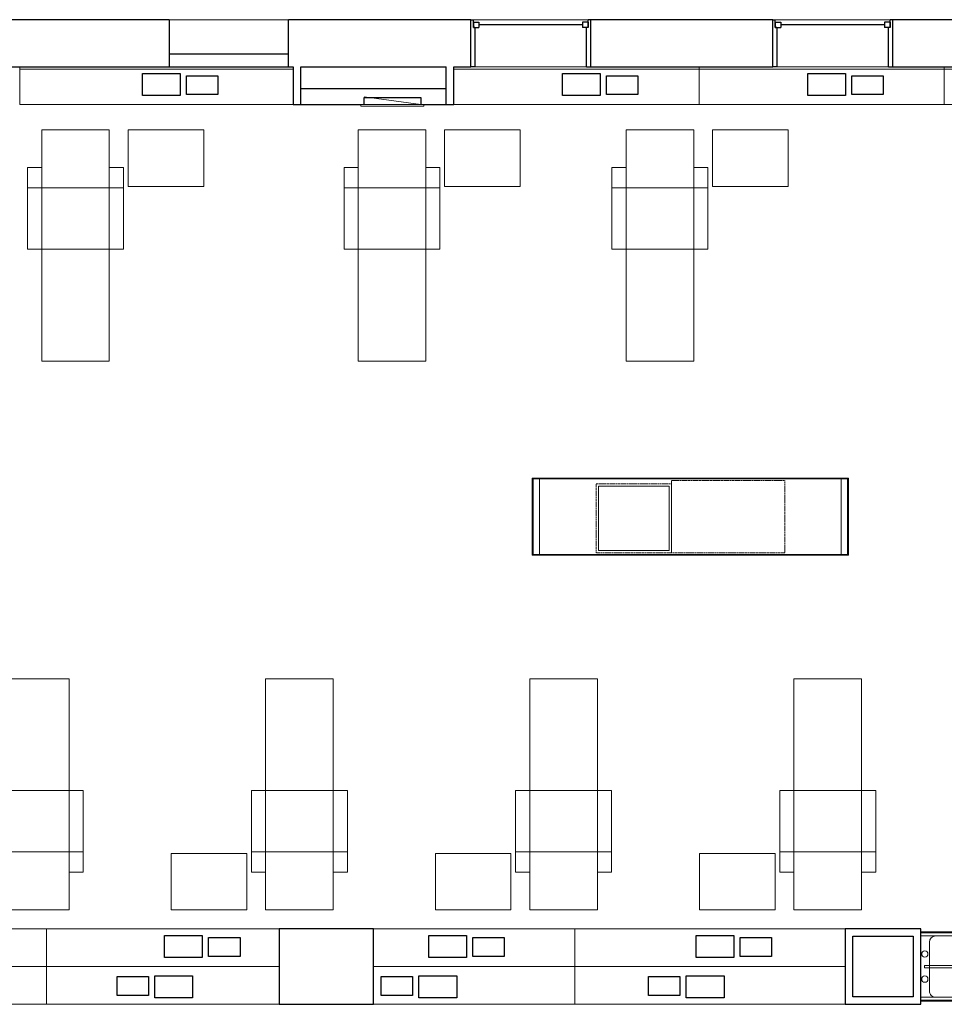
# Model space of a CAD drawing. Units: inches. Extents: x -918 to 866, y -475 to 186.
# Drawn here: x 228 to 522, y -184 to 129 of the extents above; entities that cross this region are included whole.
import ezdxf

# ---------------------------------------------------------------- set-up
doc = ezdxf.new("R2010")
doc.units = ezdxf.units.IN
doc.header["$MEASUREMENT"] = 0
doc.linetypes.add('Dash', pattern=[0.25, 0.125, -0.125])
for name, color, linetype, lineweight in [('A-FLOR-CASE', 3, 'Continuous', 9), ('A-FLOR-CASE-EXST', 3, 'Continuous', 18), ('A-GLAZ-EXST', 3, 'Continuous', 18), ('A-GLAZ-FRAM-EXST', 3, 'Continuous', 30), ('A-GLAZ-GLAS-EXST', 3, 'Continuous', 30), ('A-WALL-EXST', 3, 'Continuous', 18), ('E-EQPM-EXST', 3, 'Continuous', 18), ('I-FURN-EXST', 3, 'Continuous', 18), ('I-WALL-EXST', 3, 'Continuous', 18), ('P-SANR-FIXT', 6, 'Continuous', 9)]:
    doc.layers.add(name, color=color, linetype=linetype, lineweight=lineweight)

# ---------------------------------------------------------------- blocks, each defined once
blk = doc.blocks.new('Fixed - 38_ x 48_-91-SECOND FLOOR NOTE PLAN')
at = {"layer": 'A-GLAZ-FRAM-EXST'}
for p, q in [((-19.25, 7.5), (-20.5, 7.5)), ((-19.25, 7.5), (-19.25, -5)), ((16.25, 7.5), (17.5, 7.5)), ((16.25, -5), (16.25, 7.5)), ((-19.75, -5), (-18, -5)), ((-19.75, -6.75), (-19.75, -5)), ((-19.75, -5), (-19.25, -5)), ((-19.75, -5), (-19.75, -7.5)), ((-18, -6.75), (-18, -5)), ((15, -6.75), (15, -5)), ((16.75, -5), (15, -5)), ((16.25, -5), (16.75, -5)), ((16.75, -6.75), (16.75, -5)), ((16.75, -5), (16.75, -7.5)), ((-20.5, -7.5), (-19.75, -7.5)), ((-19.75, -6.75), (-18, -6.75)), ((16.75, -6.75), (15, -6.75)), ((17.5, -7.5), (16.75, -7.5))]:
    blk.add_line(p, q, dxfattribs=at)
at = {"layer": 'A-GLAZ-GLAS-EXST'}
blk.add_line((-18, -5.875), (15, -5.875), dxfattribs=at)
blk = doc.blocks.new('Dialysis chair - Dialysis chair-56-SECOND FLOOR NOTE PLAN')
at = {"layer": 'I-FURN-EXST'}
for p, q in [((6.5, 54.01), (28, 54.01)), ((6.5, -19.51), (6.5, 54.01)), ((28, 54.01), (28, -19.51)), ((2, 18.49), (32.5, 18.49)), ((2, -7.51), (2, 18.49)), ((2, 18.49), (2, -7.51)), ((32.5, 18.49), (32.5, -7.51)), ((-23.5, -1.51), (0.5, -1.51)), ((-23.5, -19.51), (-23.5, -1.51)), ((-23.5, -1.51), (-23.5, -19.51)), ((0.5, -1.51), (-23.5, -1.51)), ((0.5, -1.51), (0.5, -19.51)), ((0.5, -19.51), (0.5, -1.51)), ((32.5, -1.01), (2, -1.01)), ((6.5, -7.51), (2, -7.51)), ((32.5, -7.51), (28, -7.51)), ((0.5, -19.51), (-23.5, -19.51)), ((-23.5, -19.51), (0.5, -19.51)), ((28, -19.51), (6.5, -19.51))]:
    blk.add_line(p, q, dxfattribs=at)
blk = doc.blocks.new('Prep counter - Prep counter-6-SECOND FLOOR NOTE PLAN')
at = {"layer": 'A-FLOR-CASE'}
for p, q in [((-47.51, 0.25), (52.99, 0.25)), ((-47.51, -24.25), (-47.51, 0.25)), ((-47.26, 0), (52.74, 0)), ((-47.26, -24), (-47.26, 0)), ((-45.26, -24), (-45.26, 0)), ((50.74, -24), (50.74, 0)), ((52.99, 0.25), (52.99, -24.25)), ((9.49, -1.25), (31.99, -1.25)), ((9.49, -1.25), (9.49, -21.75)), ((31.99, -1.25), (31.99, -21.75)), ((52.74, 0), (52.74, -24)), ((31.99, -21.75), (9.49, -21.75)), ((52.99, -24.25), (-47.51, -24.25)), ((52.74, -24), (-47.26, -24))]:
    blk.add_line(p, q, dxfattribs=at)
at = {"layer": 'A-FLOR-CASE', "linetype": 'Dash'}
for p, q in [((-27.26, -23.5), (-27.26, -0.5)), ((-27.26, -0.5), (8.74, -0.5)), ((8.74, -0.5), (8.74, -23.5)), ((8.74, -22.5), (8.74, -0.5)), ((8.74, -0.5), (32.74, -0.5)), ((32.74, -0.5), (32.74, -22.5)), ((8.74, -23.5), (-27.26, -23.5)), ((32.74, -22.5), (8.74, -22.5))]:
    blk.add_line(p, q, dxfattribs=at)
at = {"layer": 'A-FLOR-CASE'}
for points, start_tangent, end_tangent in [([(-47.26, 0), (-47.33, 0.06), (-47.36, 0.1), (-47.39, 0.12), (-47.4, 0.14), (-47.41, 0.15), (-47.44, 0.18), (-47.45, 0.19), (-47.46, 0.2), (-47.48, 0.22), (-47.49, 0.23), (-47.5, 0.24), (-47.51, 0.25)], (-0.699266, 0.714861), (0, 1)), ([(52.74, 0), (52.8, 0.06), (52.83, 0.1), (52.86, 0.12), (52.88, 0.14), (52.89, 0.15), (52.91, 0.18), (52.93, 0.19), (52.94, 0.2), (52.95, 0.22), (52.97, 0.23), (52.98, 0.24), (52.99, 0.25)], (0.714861, 0.699266), (1, 0)), ([(-47.26, -24), (-47.33, -24.06), (-47.36, -24.1), (-47.39, -24.13), (-47.4, -24.14), (-47.41, -24.15), (-47.44, -24.18), (-47.45, -24.19), (-47.46, -24.2), (-47.48, -24.22), (-47.49, -24.23), (-47.5, -24.24), (-47.51, -24.25)], (-0.714861, -0.699266), (-1, 0)), ([(52.74, -24), (52.8, -24.06), (52.83, -24.1), (52.86, -24.13), (52.88, -24.14), (52.89, -24.15), (52.91, -24.18), (52.93, -24.19), (52.94, -24.2), (52.95, -24.22), (52.97, -24.23), (52.98, -24.24), (52.99, -24.25)], (0.699266, -0.714861), (0, -1))]:
    blk.add_spline(points, degree=3, dxfattribs=dict(at, start_tangent=start_tangent, end_tangent=end_tangent))
blk = doc.blocks.new('Electrical Panel -3D - Power Panel-11-SECOND FLOOR NOTE PLAN')
at = {"layer": 'E-EQPM-EXST'}
for p, q in [((-16.96, 3), (3.04, 3)), ((-16.96, 3), (-16.96, 2.5)), ((3.04, 2.5), (-16.96, 2.5)), ((-15.96, 2.5), (2.04, 0)), ((3.04, 3), (3.04, 2.5))]:
    blk.add_line(p, q, dxfattribs=at)
blk = doc.blocks.new('Fhc-Sink-Single - 15_ x 15_-39-SECOND FLOOR NOTE PLAN')
at = {"layer": 'P-SANR-FIXT'}
for p, q in [((20.81, 24), (5.31, 24)), ((20.81, 23.69), (5.31, 23.69)), ((20.81, 22.75), (5.31, 22.75)), ((2.06, 20.75), (2.06, 1.19)), ((2.36, 20.75), (2.36, 1.19)), ((3.31, 20.75), (3.31, 1.19)), ((22.81, 1.19), (22.81, 20.75)), ((23.75, 1.19), (23.75, 20.75)), ((24.06, 1.19), (24.06, 20.75)), ((12.68, 12.5), (13.43, 12.5)), ((12.68, 2.44), (12.68, 12.5)), ((13.43, 12.5), (13.43, 2.44)), ((3.31, 5.94), (3.31, 1.19)), ((20.81, 3.94), (5.31, 3.94)), ((22.81, 1.19), (22.81, 5.94)), ((12.68, 2.44), (13.43, 2.44))]:
    blk.add_line(p, q, dxfattribs=at)
for centre in [(9.06, 2.49), (17.06, 2.49)]:
    blk.add_circle(centre, 1, dxfattribs=at)
for centre, radius, start, end in [((5.31, 20.75), 3.25, 90, 180), ((5.31, 20.75), 2.94, 90, 180), ((5.31, 20.75), 2, 90, 180), ((20.81, 20.75), 3.25, 360, 90), ((20.81, 20.75), 2.94, 360, 90), ((20.81, 20.75), 2, 360, 90), ((13.04, 14.73), 1.5, 0, 180), ((13.04, 14.73), 1.5, 180, 360), ((5.31, 5.94), 2, 180, 270), ((20.81, 5.94), 2, 270, 0)]:
    blk.add_arc(centre, radius, start, end, dxfattribs=at)
blk = doc.blocks.new('Fdialysis chase - dialysis counter-30-SECOND FLOOR NOTE PLAN')
at = {"layer": 'A-FLOR-CASE-EXST'}
for p, q in [((43.5, 19.5), (-43.5, 19.5)), ((43.5, 8.25), (43.5, 19.5)), ((-43.5, 8.25), (43.5, 8.25)), ((43.5, 8.25), (43.5, 7.5))]:
    blk.add_line(p, q, dxfattribs=at)
at = {"layer": 'A-FLOR-CASE-EXST', "lineweight": 30}
for p, q in [((-19.55, 10.3), (-19.55, 16.3)), ((-19.55, 16.3), (-9.55, 16.3)), ((-9.55, 16.3), (-9.55, 10.3)), ((-7.55, 9.6), (-7.55, 16.6)), ((-7.55, 16.6), (4.45, 16.6)), ((4.45, 16.6), (4.45, 9.6)), ((-9.55, 10.3), (-19.55, 10.3)), ((4.45, 9.6), (-7.55, 9.6))]:
    blk.add_line(p, q, dxfattribs=at)
blk = doc.blocks.new('Fdialysis chase - dialysis counter-31-SECOND FLOOR NOTE PLAN')
at = {"layer": 'A-FLOR-CASE-EXST'}
for p, q in [((39, 19.5), (-39, 19.5)), ((-39, 19.5), (-39, 8.25)), ((-39, 7.5), (-39, 8.25)), ((-39, 8.25), (39, 8.25)), ((-4.5, 7.5), (33.5, 7.5))]:
    blk.add_line(p, q, dxfattribs=at)
at = {"layer": 'A-FLOR-CASE-EXST', "lineweight": 30}
for p, q in [((-19.55, 10.3), (-19.55, 16.3)), ((-19.55, 16.3), (-9.55, 16.3)), ((-9.55, 16.3), (-9.55, 10.3)), ((-7.55, 9.6), (-7.55, 16.6)), ((-7.55, 16.6), (4.45, 16.6)), ((4.45, 16.6), (4.45, 9.6)), ((-9.55, 10.3), (-19.55, 10.3)), ((4.45, 9.6), (-7.55, 9.6))]:
    blk.add_line(p, q, dxfattribs=at)
blk = doc.blocks.new('Fdialysis chase - dialysis counter-32-SECOND FLOOR NOTE PLAN')
at = {"layer": 'A-FLOR-CASE-EXST'}
for p, q in [((39, 19.5), (-39, 19.5)), ((-39, 19.5), (-39, 8.25)), ((39, 8.25), (39, 19.5)), ((-39, 7.5), (-39, 8.25)), ((-39, 8.25), (39, 8.25)), ((-22.5, 7.5), (15.5, 7.5)), ((39, 8.25), (39, 7.5))]:
    blk.add_line(p, q, dxfattribs=at)
at = {"layer": 'A-FLOR-CASE-EXST', "lineweight": 30}
for p, q in [((-19.55, 10.3), (-19.55, 16.3)), ((-19.55, 16.3), (-9.55, 16.3)), ((-9.55, 16.3), (-9.55, 10.3)), ((-7.55, 9.6), (-7.55, 16.6)), ((-7.55, 16.6), (4.45, 16.6)), ((4.45, 16.6), (4.45, 9.6)), ((-9.55, 10.3), (-19.55, 10.3)), ((4.45, 9.6), (-7.55, 9.6))]:
    blk.add_line(p, q, dxfattribs=at)
blk = doc.blocks.new('Fdialysis chase - dialysis counter-33-SECOND FLOOR NOTE PLAN')
at = {"layer": 'A-FLOR-CASE-EXST'}
for p, q in [((38.25, 19.5), (-38.25, 19.5)), ((-38.25, 19.5), (-38.25, 8.25)), ((38.25, 8.25), (38.25, 19.5)), ((-38.25, 7.5), (-38.25, 8.25)), ((-38.25, 8.25), (38.25, 8.25)), ((-38.25, 7.5), (-3.25, 7.5)), ((38.25, 8.25), (38.25, 7.5))]:
    blk.add_line(p, q, dxfattribs=at)
at = {"layer": 'A-FLOR-CASE-EXST', "lineweight": 30}
for p, q in [((-19.55, 10.3), (-19.55, 16.3)), ((-19.55, 16.3), (-9.55, 16.3)), ((-9.55, 16.3), (-9.55, 10.3)), ((-7.55, 9.6), (-7.55, 16.6)), ((-7.55, 16.6), (4.45, 16.6)), ((4.45, 16.6), (4.45, 9.6)), ((-9.55, 10.3), (-19.55, 10.3)), ((4.45, 9.6), (-7.55, 9.6))]:
    blk.add_line(p, q, dxfattribs=at)
blk = doc.blocks.new('FDialysis Chase - Island - FDialysis Chase - Island-22-SECOND FLOOR NOTE PLAN')
at = {"layer": 'A-FLOR-CASE-EXST'}
for p, q in [((42.74, 0), (-41.26, 0)), ((-41.26, 0), (-41.26, -12)), ((42.74, -12), (42.74, 0)), ((-41.26, -12), (42.74, -12))]:
    blk.add_line(p, q, dxfattribs=at)
at = {"layer": 'A-FLOR-CASE-EXST', "lineweight": 30}
for p, q in [((-6.81, -9.9), (-6.81, -2.9)), ((-6.81, -2.9), (5.19, -2.9)), ((5.19, -2.9), (5.19, -9.9)), ((-18.81, -9.2), (-18.81, -3.2)), ((-18.81, -3.2), (-8.81, -3.2)), ((-8.81, -3.2), (-8.81, -9.2)), ((-8.81, -9.2), (-18.81, -9.2)), ((5.19, -9.9), (-6.81, -9.9))]:
    blk.add_line(p, q, dxfattribs=at)
blk = doc.blocks.new('FDialysis Chase - Island - FDialysis Chase - Island-23-SECOND FLOOR NOTE PLAN')
at = {"layer": 'A-FLOR-CASE-EXST'}
for p, q in [((32.74, 0), (-41.26, 0)), ((-41.26, 0), (-41.26, -12)), ((-41.26, -12), (32.74, -12))]:
    blk.add_line(p, q, dxfattribs=at)
at = {"layer": 'A-FLOR-CASE-EXST', "lineweight": 30}
for p, q in [((-6.81, -9.9), (-6.81, -2.9)), ((-6.81, -2.9), (5.19, -2.9)), ((5.19, -2.9), (5.19, -9.9)), ((-18.81, -9.2), (-18.81, -3.2)), ((-18.81, -3.2), (-8.81, -3.2)), ((-8.81, -3.2), (-8.81, -9.2)), ((-8.81, -9.2), (-18.81, -9.2)), ((5.19, -9.9), (-6.81, -9.9))]:
    blk.add_line(p, q, dxfattribs=at)
blk = doc.blocks.new('FDialysis Chase - Island - FDialysis Chase - Island-24-SECOND FLOOR NOTE PLAN')
at = {"layer": 'A-FLOR-CASE-EXST'}
for p, q in [((42.74, 0), (-21.26, 0)), ((42.74, -12), (42.74, 0)), ((-21.26, -12), (42.74, -12))]:
    blk.add_line(p, q, dxfattribs=at)
at = {"layer": 'A-FLOR-CASE-EXST', "lineweight": 30}
for p, q in [((-6.81, -9.9), (-6.81, -2.9)), ((-6.81, -2.9), (5.19, -2.9)), ((5.19, -2.9), (5.19, -9.9)), ((-18.81, -9.2), (-18.81, -3.2)), ((-18.81, -3.2), (-8.81, -3.2)), ((-8.81, -3.2), (-8.81, -9.2)), ((-8.81, -9.2), (-18.81, -9.2)), ((5.19, -9.9), (-6.81, -9.9))]:
    blk.add_line(p, q, dxfattribs=at)
blk = doc.blocks.new('FDialysis Chase - Island - FDialysis Chase - Island-25-SECOND FLOOR NOTE PLAN')
at = {"layer": 'A-FLOR-CASE-EXST'}
for p, q in [((43.74, 0), (-42.26, 0)), ((-42.26, 0), (-42.26, -12)), ((-42.26, -12), (43.74, -12))]:
    blk.add_line(p, q, dxfattribs=at)
at = {"layer": 'A-FLOR-CASE-EXST', "lineweight": 30}
for p, q in [((-6.81, -9.9), (-6.81, -2.9)), ((-6.81, -2.9), (5.19, -2.9)), ((5.19, -2.9), (5.19, -9.9)), ((-18.81, -9.2), (-18.81, -3.2)), ((-18.81, -3.2), (-8.81, -3.2)), ((-8.81, -3.2), (-8.81, -9.2)), ((-8.81, -9.2), (-18.81, -9.2)), ((5.19, -9.9), (-6.81, -9.9))]:
    blk.add_line(p, q, dxfattribs=at)
blk = doc.blocks.new('FDialysis Chase - Island - FDialysis Chase - Island-26-SECOND FLOOR NOTE PLAN')
at = {"layer": 'A-FLOR-CASE-EXST'}
for p, q in [((22.74, 0), (-41.26, 0)), ((-41.26, 0), (-41.26, -12)), ((-41.26, -12), (22.74, -12))]:
    blk.add_line(p, q, dxfattribs=at)
at = {"layer": 'A-FLOR-CASE-EXST', "lineweight": 30}
for p, q in [((-6.81, -9.9), (-6.81, -2.9)), ((-6.81, -2.9), (5.19, -2.9)), ((5.19, -2.9), (5.19, -9.9)), ((-18.81, -9.2), (-18.81, -3.2)), ((-18.81, -3.2), (-8.81, -3.2)), ((-8.81, -3.2), (-8.81, -9.2)), ((-8.81, -9.2), (-18.81, -9.2)), ((5.19, -9.9), (-6.81, -9.9))]:
    blk.add_line(p, q, dxfattribs=at)
blk = doc.blocks.new('FDialysis Chase - Island - FDialysis Chase - Island-27-SECOND FLOOR NOTE PLAN')
at = {"layer": 'A-FLOR-CASE-EXST'}
for p, q in [((42.74, 0), (-31.26, 0)), ((42.74, -12), (42.74, 0)), ((-31.26, -12), (42.74, -12))]:
    blk.add_line(p, q, dxfattribs=at)
at = {"layer": 'A-FLOR-CASE-EXST', "lineweight": 30}
for p, q in [((-6.81, -9.9), (-6.81, -2.9)), ((-6.81, -2.9), (5.19, -2.9)), ((5.19, -2.9), (5.19, -9.9)), ((-18.81, -9.2), (-18.81, -3.2)), ((-18.81, -3.2), (-8.81, -3.2)), ((-8.81, -3.2), (-8.81, -9.2)), ((-8.81, -9.2), (-18.81, -9.2)), ((5.19, -9.9), (-6.81, -9.9))]:
    blk.add_line(p, q, dxfattribs=at)
blk = doc.blocks.new('FDialysis Chase - Island - FDialysis Chase - Island-49-SECOND FLOOR NOTE PLAN')
at = {"layer": 'A-FLOR-CASE-EXST'}
for p, q in [((43.74, 0), (-42.26, 0)), ((43.74, -12), (43.74, 0)), ((-42.26, -12), (43.74, -12))]:
    blk.add_line(p, q, dxfattribs=at)
at = {"layer": 'A-FLOR-CASE-EXST', "lineweight": 30}
for p, q in [((-6.81, -9.9), (-6.81, -2.9)), ((-6.81, -2.9), (5.19, -2.9)), ((5.19, -2.9), (5.19, -9.9)), ((-18.81, -9.2), (-18.81, -3.2)), ((-18.81, -3.2), (-8.81, -3.2)), ((-8.81, -3.2), (-8.81, -9.2)), ((-8.81, -9.2), (-18.81, -9.2)), ((5.19, -9.9), (-6.81, -9.9))]:
    blk.add_line(p, q, dxfattribs=at)

msp = doc.modelspace()

# ---------------------------------------------------------------- linework, layer by layer
at = {"layer": 'A-WALL-EXST', "lineweight": 30}
for p, q in [((275.62, 128.95), (217.62, 128.95)), ((275.62, 128.95), (275.62, 113.95)), ((371.62, 128.95), (313.62, 128.95)), ((313.62, 113.95), (313.62, 128.95)), ((371.62, 113.95), (371.62, 128.95)), ((467.62, 128.95), (409.62, 128.95)), ((409.62, 128.95), (409.62, 113.95)), ((467.62, 113.95), (467.62, 128.95)), ((563.62, 128.95), (505.62, 128.95)), ((505.62, 128.95), (505.62, 113.95)), ((313.62, 117.95), (275.62, 117.95)), ((217.62, 113.95), (315.12, 113.95)), ((317.49, 113.95), (363.74, 113.95)), ((366.12, 113.95), (371.62, 113.95)), ((409.62, 113.95), (467.62, 113.95)), ((505.62, 113.95), (563.62, 113.95))]:
    msp.add_line(p, q, dxfattribs=at)
at = {"layer": 'A-WALL-EXST'}
for p, q in [((275.62, 128.95), (313.62, 128.95)), ((371.62, 128.95), (409.62, 128.95)), ((467.62, 128.95), (505.62, 128.95))]:
    msp.add_line(p, q, dxfattribs=at)
at = {"layer": 'I-WALL-EXST', "lineweight": 30}
for p, q in [((315.12, 113.95), (315.12, 101.95)), ((317.49, 101.95), (317.49, 113.95)), ((363.74, 101.95), (363.74, 113.95)), ((366.12, 101.95), (366.12, 113.95)), ((363.74, 106.95), (317.49, 106.95)), ((337.62, 101.95), (337.62, 104.2)), ((337.62, 104.2), (355.62, 104.2)), ((355.62, 104.2), (355.62, 101.95)), ((315.12, 101.95), (336.62, 101.95)), ((356.62, 101.95), (366.12, 101.95)), ((340.62, -160.05), (310.62, -160.05)), ((310.62, -160.05), (310.62, -184.05)), ((340.62, -184.05), (340.62, -160.05)), ((490.62, -160.05), (490.62, -184.05)), ((514.62, -160.05), (490.62, -160.05)), ((492.99, -181.67), (492.99, -162.42)), ((492.99, -162.42), (512.24, -162.42)), ((512.24, -162.42), (512.24, -181.67)), ((514.62, -184.05), (514.62, -160.05)), ((310.62, -184.05), (340.62, -184.05)), ((490.62, -184.05), (514.62, -184.05)), ((512.24, -181.67), (492.99, -181.67))]:
    msp.add_line(p, q, dxfattribs=at)

# ---------------------------------------------------------------- block references
at = {"layer": 'A-FLOR-CASE', "rotation": 180}
msp.add_blockref('Prep counter - Prep counter-6-SECOND FLOOR NOTE PLAN', (444.11, -41.05), dxfattribs=at)
at = {"layer": 'A-FLOR-CASE-EXST', "rotation": 180}
for name, p in [('Fdialysis chase - dialysis counter-30-SECOND FLOOR NOTE PLAN', (271.62, 121.45)), ('Fdialysis chase - dialysis counter-31-SECOND FLOOR NOTE PLAN', (405.12, 121.45)), ('Fdialysis chase - dialysis counter-32-SECOND FLOOR NOTE PLAN', (483.12, 121.45)), ('Fdialysis chase - dialysis counter-33-SECOND FLOOR NOTE PLAN', (560.37, 121.45)), ('FDialysis Chase - Island - FDialysis Chase - Island-22-SECOND FLOOR NOTE PLAN', (195.36, -172.05)), ('FDialysis Chase - Island - FDialysis Chase - Island-27-SECOND FLOOR NOTE PLAN', (279.36, -172.05)), ('FDialysis Chase - Island - FDialysis Chase - Island-26-SECOND FLOOR NOTE PLAN', (363.36, -172.05)), ('FDialysis Chase - Island - FDialysis Chase - Island-49-SECOND FLOOR NOTE PLAN', (448.36, -172.05))]:
    msp.add_blockref(name, p, dxfattribs=at)
at = {"layer": 'A-FLOR-CASE-EXST'}
for name, p in [('FDialysis Chase - Island - FDialysis Chase - Island-22-SECOND FLOOR NOTE PLAN', (193.88, -172.05)), ('FDialysis Chase - Island - FDialysis Chase - Island-23-SECOND FLOOR NOTE PLAN', (277.88, -172.05)), ('FDialysis Chase - Island - FDialysis Chase - Island-24-SECOND FLOOR NOTE PLAN', (361.88, -172.05)), ('FDialysis Chase - Island - FDialysis Chase - Island-25-SECOND FLOOR NOTE PLAN', (446.88, -172.05))]:
    msp.add_blockref(name, p, dxfattribs=at)
at = {"layer": 'A-GLAZ-EXST', "rotation": 180}
for p in [(389.12, 121.45), (485.12, 121.45)]:
    msp.add_blockref('Fixed - 38_ x 48_-91-SECOND FLOOR NOTE PLAN', p, dxfattribs=at)
at = {"layer": 'E-EQPM-EXST', "rotation": 180}
msp.add_blockref('Electrical Panel -3D - Power Panel-11-SECOND FLOOR NOTE PLAN', (339.66, 104.45), dxfattribs=at)
at = {"layer": 'I-FURN-EXST', "rotation": 180}
for p in [(263.12, 74.45), (363.74, 74.45), (448.93, 74.45)]:
    msp.add_blockref('Dialysis chair - Dialysis chair-56-SECOND FLOOR NOTE PLAN', p, dxfattribs=at)
at = {"layer": 'I-FURN-EXST'}
for p in [(215.81, -134.55), (299.81, -134.55), (383.81, -134.55), (467.81, -134.55)]:
    msp.add_blockref('Dialysis chair - Dialysis chair-56-SECOND FLOOR NOTE PLAN', p, dxfattribs=at)
at = {"layer": 'P-SANR-FIXT', "rotation": 269.9999999999998}
msp.add_blockref('Fhc-Sink-Single - 15_ x 15_-39-SECOND FLOOR NOTE PLAN', (513.43, -158.98), dxfattribs=at)

doc.saveas('drawing.dxf')
